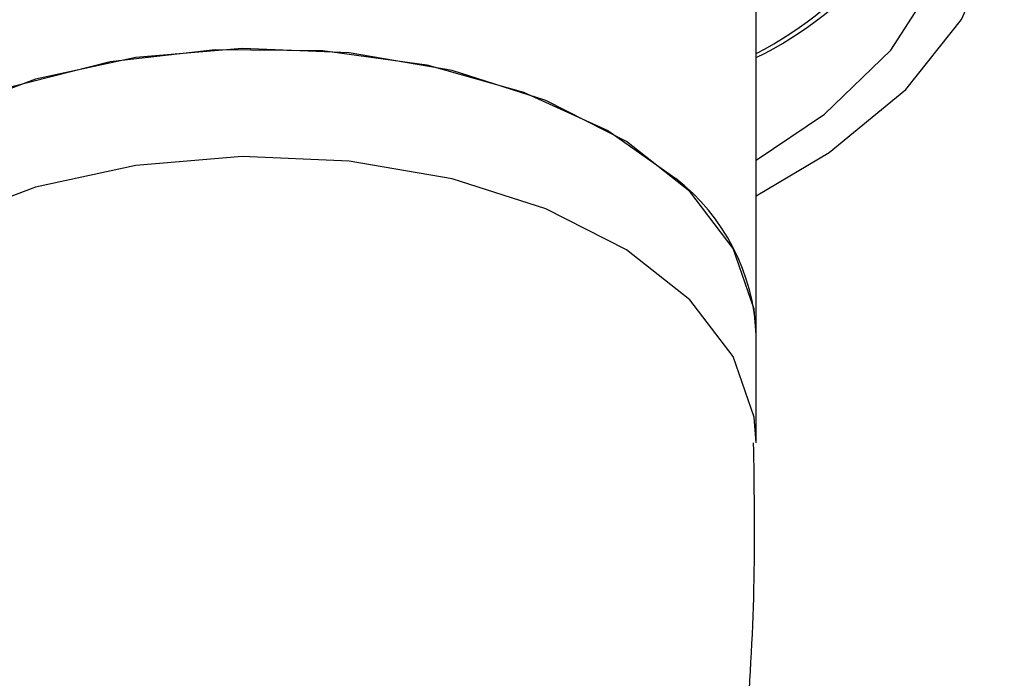
# Model space of a CAD drawing. Units: millimetres. Extents: x 3 to 2746, y 5 to 2745.
# Drawn here: x 725 to 740, y 270 to 280 of the extents above; entities that cross this region are included whole.
import ezdxf

# ---------------------------------------------------------------- set-up
doc = ezdxf.new("R2010")
doc.units = ezdxf.units.MM

msp = doc.modelspace()

# ---------------------------------------------------------------- linework, layer by layer
at = {"color": 7, "linetype": 'Continuous', "lineweight": 25}
for p, q in [((736.105, 275.626), (736.105, 282.566)), ((736.105, 273.993), (736.105, 275.626))]:
    msp.add_line(p, q, dxfattribs=at)
at = {"color": 7, "linetype": 'Continuous', "lineweight": 25, "flags": 128}
for points in [[(736.105, 277.726), (737.206, 278.38), (738.363, 279.334), (739.206, 280.392), (739.708, 281.519), (739.853, 282.681), (739.637, 283.838), (739.067, 284.955), (738.16, 285.995), (736.946, 286.925), (735.464, 287.714), (733.761, 288.339), (731.893, 288.777), (729.919, 289.016), (727.903, 289.048), (725.909, 288.872), (724.002, 288.492)], [(736.105, 278.263), (737.138, 278.961), (738.141, 279.927), (738.819, 280.984), (739.148, 282.094), (739.119, 283.22), (738.732, 284.325), (738, 285.369), (736.948, 286.318), (735.612, 287.139), (734.037, 287.804), (732.277, 288.291), (730.393, 288.583), (728.447, 288.671), (726.507, 288.55), (724.638, 288.225), (722.904, 287.708), (721.365, 287.016), (720.072, 286.172), (719.069, 285.206), (718.392, 284.149), (718.062, 283.039), (718.091, 281.912), (718.091, 281.912)], [(736.105, 275.626), (736.075, 276.015), (735.755, 276.933), (735.101, 277.79), (734.144, 278.545), (732.927, 279.164), (731.508, 279.618), (729.954, 279.885), (728.337, 279.953), (726.732, 279.818), (725.214, 279.488), (723.855, 278.977), (722.719, 278.309), (721.857, 277.516), (721.311, 276.634), (721.106, 275.705), (721.105, 275.626)], [(721.105, 275.626), (721.227, 276.405), (721.69, 277.302), (722.476, 278.121), (723.548, 278.823), (724.857, 279.376), (726.341, 279.754), (727.931, 279.938), (729.553, 279.921), (731.13, 279.703), (732.589, 279.294), (733.862, 278.714), (734.889, 277.989)], [(736.105, 273.993), (736.075, 274.382), (735.755, 275.3), (735.101, 276.156), (734.144, 276.912), (732.927, 277.531), (731.508, 277.985), (729.954, 278.252), (728.337, 278.32), (726.732, 278.185), (725.214, 277.855), (723.855, 277.344), (722.719, 276.676), (721.857, 275.882), (721.311, 275.001), (721.106, 274.072), (721.105, 273.993)]]:
    msp.add_lwpolyline(points, dxfattribs=at)
at = {"color": 7, "linetype": 'Continuous', "lineweight": 25}
for centre, radius, start, end in [((733.387, 285.092), 5.882, 297.5257, 344.4203), ((733.545, 285.014), 5.796, 296.2141, 343.2382), ((732.945, 275.494), 3.163, 2.3809, 52.0744)]:
    msp.add_arc(centre, radius, start, end, dxfattribs=at)
for points, knots in [([(636.692, 385.758), (636.649, 383.387), (636.562, 378.505), (636.14, 371.285), (635.702, 364.038), (635.302, 357.049), (635.001, 350.508), (634.813, 344.563), (634.709, 337.904), (634.765, 330.136), (635.164, 320.819), (635.895, 312.447), (636.832, 305.244), (637.759, 299.6), (638.805, 294.358), (639.881, 289.756), (640.939, 285.766), (642.044, 282.011), (643.33, 278.056), (644.992, 273.481), (646.952, 268.725), (649.218, 263.87), (651.71, 259.122), (654.468, 254.488), (657.225, 250.373), (659.69, 247.049), (661.841, 244.377), (663.845, 242.042), (665.933, 239.751), (668.358, 237.254), (671.256, 234.473), (674.748, 231.39), (678.843, 228.109), (683.287, 224.939), (687.715, 222.165), (691.772, 219.953), (695.66, 218.126), (699.273, 216.717), (702.765, 215.648), (706.094, 214.908), (709.572, 214.487), (713.14, 214.508), (716.383, 215.047), (719.399, 216.063), (722.21, 217.543), (724.799, 219.6), (726.726, 221.75), (728.082, 223.66), (729.097, 225.371), (729.967, 227.107), (730.766, 228.982), (731.509, 231.057), (732.243, 233.552), (732.954, 236.597), (733.543, 240.002), (734.006, 243.714), (734.339, 247.675), (734.565, 252.244), (734.591, 255.54), (734.605, 257.288)], [0, 0, 0, 0, 0.028512, 0.058711, 0.088869, 0.117764, 0.144523, 0.168544, 0.189438, 0.223899, 0.259679, 0.296593, 0.317964, 0.339145, 0.35805, 0.374428, 0.388327, 0.40044, 0.414202, 0.430154, 0.448862, 0.464787, 0.482372, 0.50081, 0.516945, 0.530486, 0.541347, 0.550867, 0.561162, 0.572546, 0.586292, 0.60258, 0.621417, 0.642566, 0.662747, 0.680772, 0.696626, 0.71443, 0.728727, 0.742921, 0.758177, 0.774403, 0.790376, 0.802379, 0.817028, 0.832957, 0.846465, 0.855651, 0.864459, 0.873068, 0.881489, 0.891377, 0.90216, 0.915449, 0.931499, 0.945544, 0.961503, 0.979577, 1, 1, 1, 1]), ([(735.049, 262.724), (735.087, 262.895), (735.439, 264.501), (735.798, 267.63), (736.107, 271.228), (736.076, 273.353), (736.066, 273.993)], [0, 0, 0, 0, 0.046713, 0.439443, 0.831107, 1, 1, 1, 1])]:
    msp.add_open_spline(points, degree=3, knots=knots, dxfattribs=at)

doc.saveas('drawing.dxf')
